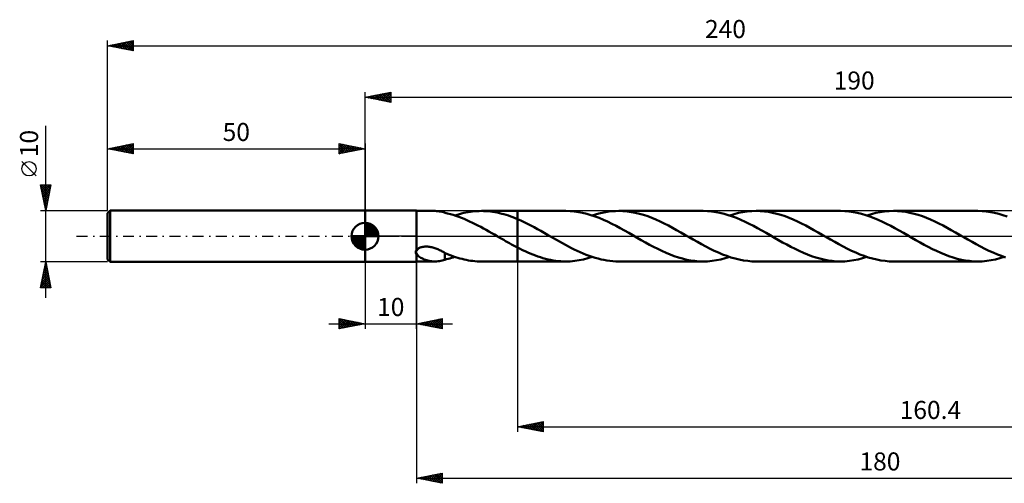
# Model space of a CAD drawing. Units: millimetres. Extents: x -17 to 290, y -48 to 42.
# Drawn here: x -17 to 174, y -48 to 42 of the extents above; entities that cross this region are included whole.
import ezdxf
from ezdxf.enums import TextEntityAlignment as Align

# ---------------------------------------------------------------- set-up
doc = ezdxf.new("R2010")
doc.units = ezdxf.units.MM
doc.header["$LTSCALE"] = 5.3
doc.linetypes.add('LONGDASH_DASH', pattern=[0.85, 0.4, -0.2, 0.05, -0.2])
for name, color, linetype in [('1', 4, 'CONTINUOUS'), ('2', 7, 'CONTINUOUS'), ('4', 2, 'LONGDASH_DASH'), ('CUT', 1, 'CONTINUOUS'), ('NOCUT', 7, 'CONTINUOUS'), ('SK1', 4, 'CONTINUOUS'), ('SK2', 7, 'CONTINUOUS'), ('SK4', 2, 'LONGDASH_DASH')]:
    doc.layers.add(name, color=color, linetype=linetype)
doc.styles.get("Standard").update_dxf_attribs({"font": 'Monospac821 BT'})

msp = doc.modelspace()

# ---------------------------------------------------------------- linework, layer by layer
at = {"layer": '1', "color": 4, "linetype": 'CONTINUOUS', "lineweight": 50}
for p, q in [((50, 5), (60, 5)), ((50, -5), (50, 5)), ((60, -2.91), (60, 5)), ((60, 4.9), (63.6, 4.9)), ((63.91, 4.89), (63.63, 4.9)), ((64.19, 4.87), (63.91, 4.89)), ((64.46, 4.83), (64.19, 4.87)), ((64.72, 4.78), (64.46, 4.83)), ((64.98, 4.73), (64.72, 4.78)), ((65.24, 4.66), (64.98, 4.73)), ((65.49, 4.58), (65.24, 4.66)), ((65.49, 4.57), (65.49, 4.58)), ((66.03, 4.44), (65.49, 4.57)), ((66.58, 4.3), (66.03, 4.44)), ((67.12, 4.14), (66.58, 4.3)), ((67.65, 3.97), (67.12, 4.14)), ((67.47, 4.03), (67.9, 4.16)), ((68.19, 3.78), (67.65, 3.97)), ((67.9, 4.16), (68.33, 4.29)), ((68.33, 4.29), (68.76, 4.4)), ((68.76, 4.4), (69.19, 4.51)), ((69.19, 4.51), (69.61, 4.6)), ((69.61, 4.6), (70.04, 4.68)), ((70.04, 4.68), (70.46, 4.74)), ((70.46, 4.74), (70.89, 4.8)), ((70.89, 4.8), (71.32, 4.84)), ((71.32, 4.84), (71.75, 4.87)), ((71.75, 4.87), (72.17, 4.89)), ((72.17, 4.89), (72.6, 4.9)), ((73.03, 4.89), (72.6, 4.9)), ((72.61, 4.9), (79.6, 4.9)), ((73.47, 4.87), (73.03, 4.89)), ((73.91, 4.84), (73.47, 4.87)), ((74.35, 4.8), (73.91, 4.84)), ((74.79, 4.74), (74.35, 4.8)), ((75.23, 4.67), (74.79, 4.74)), ((75.66, 4.59), (75.23, 4.67)), ((76.1, 4.49), (75.66, 4.59)), ((76.54, 4.38), (76.1, 4.49)), ((76.98, 4.27), (76.54, 4.38)), ((77.42, 4.14), (76.98, 4.27)), ((77.86, 4), (77.42, 4.14)), ((78.29, 3.84), (77.86, 4)), ((78.73, 3.68), (78.29, 3.84)), ((89.01, 4.9), (79.6, 4.9)), ((79.6, 4.9), (79.6, 4.9)), ((79.6, 3.33), (79.6, 4.9)), ((79.6, -4.9), (79.6, 4.9)), ((89.81, 4.88), (89.01, 4.9)), ((90.62, 4.81), (89.81, 4.88)), ((91.43, 4.7), (90.62, 4.81)), ((92.24, 4.55), (91.43, 4.7)), ((93.05, 4.35), (92.24, 4.55)), ((93.86, 4.12), (93.05, 4.35)), ((94.67, 3.85), (93.86, 4.12)), ((94.14, 4.03), (94.79, 4.23)), ((95.49, 3.54), (94.67, 3.85)), ((94.79, 4.23), (95.43, 4.4)), ((95.43, 4.4), (96.07, 4.55)), ((96.07, 4.55), (96.71, 4.68)), ((96.71, 4.68), (97.36, 4.78)), ((97.36, 4.78), (98, 4.84)), ((98, 4.84), (98.64, 4.89)), ((98.64, 4.89), (99.28, 4.9)), ((100.09, 4.88), (99.28, 4.9)), ((115.68, 4.9), (99.28, 4.9)), ((100.89, 4.81), (100.09, 4.88)), ((101.69, 4.7), (100.89, 4.81)), ((102.49, 4.55), (101.69, 4.7)), ((103.3, 4.36), (102.49, 4.55)), ((104.1, 4.13), (103.3, 4.36)), ((104.9, 3.87), (104.1, 4.13)), ((105.7, 3.57), (104.9, 3.87)), ((116.49, 4.88), (115.68, 4.9)), ((117.3, 4.81), (116.49, 4.88)), ((118.11, 4.7), (117.3, 4.81)), ((118.91, 4.55), (118.11, 4.7)), ((119.72, 4.35), (118.91, 4.55)), ((120.54, 4.12), (119.72, 4.35)), ((121.35, 3.85), (120.54, 4.12)), ((120.82, 4.03), (121.67, 4.29)), ((122.16, 3.54), (121.35, 3.85)), ((121.67, 4.29), (122.52, 4.51)), ((122.52, 4.51), (123.38, 4.68)), ((123.38, 4.68), (124.24, 4.8)), ((124.24, 4.8), (125.09, 4.88)), ((125.09, 4.88), (125.95, 4.9)), ((126.76, 4.88), (125.95, 4.9)), ((142.34, 4.9), (125.95, 4.9)), ((127.56, 4.81), (126.76, 4.88)), ((128.36, 4.71), (127.56, 4.81)), ((129.16, 4.55), (128.36, 4.71)), ((129.97, 4.36), (129.16, 4.55)), ((130.77, 4.13), (129.97, 4.36)), ((131.57, 3.87), (130.77, 4.13)), ((132.37, 3.57), (131.57, 3.87)), ((143.16, 4.88), (142.34, 4.9)), ((143.98, 4.81), (143.16, 4.88)), ((144.79, 4.7), (143.98, 4.81)), ((145.6, 4.54), (144.79, 4.7)), ((146.42, 4.35), (145.6, 4.54)), ((147.23, 4.11), (146.42, 4.35)), ((148.04, 3.84), (147.23, 4.11)), ((147.48, 4.03), (148.34, 4.29)), ((148.86, 3.53), (148.04, 3.84)), ((148.34, 4.29), (149.2, 4.51)), ((149.2, 4.51), (150.06, 4.68)), ((150.06, 4.68), (150.91, 4.8)), ((150.91, 4.8), (151.77, 4.88)), ((151.77, 4.88), (152.63, 4.9)), ((153.43, 4.88), (152.63, 4.9)), ((169.01, 4.9), (152.63, 4.9)), ((154.22, 4.81), (153.43, 4.88)), ((155.03, 4.71), (154.22, 4.81)), ((155.83, 4.56), (155.03, 4.71)), ((156.63, 4.36), (155.83, 4.56)), ((157.44, 4.13), (156.63, 4.36)), ((158.25, 3.87), (157.44, 4.13)), ((159.05, 3.56), (158.25, 3.87)), ((169.83, 4.88), (169.01, 4.9)), ((170.64, 4.81), (169.83, 4.88)), ((171.45, 4.7), (170.64, 4.81)), ((172.27, 4.54), (171.45, 4.7)), ((173.08, 4.35), (172.27, 4.54)), ((173.89, 4.11), (173.08, 4.35)), ((174.71, 3.84), (173.89, 4.11)), ((68.72, 3.58), (68.19, 3.78)), ((69.26, 3.36), (68.72, 3.58)), ((69.79, 3.13), (69.26, 3.36)), ((70.32, 2.88), (69.79, 3.13)), ((70.86, 2.63), (70.32, 2.88)), ((71.4, 2.36), (70.86, 2.63)), ((71.93, 2.09), (71.4, 2.36)), ((72.47, 1.81), (71.93, 2.09)), ((79.16, 3.51), (78.73, 3.68)), ((79.6, 3.33), (79.16, 3.51)), ((80.25, 3.05), (79.6, 3.33)), ((79.6, 3.33), (79.6, 3.33)), ((79.6, 3.33), (79.6, 3.33)), ((79.6, 3.33), (79.6, 3.33)), ((79.6, 3.33), (79.6, 3.33)), ((80.9, 2.74), (80.25, 3.05)), ((81.55, 2.43), (80.9, 2.74)), ((82.2, 2.09), (81.55, 2.43)), ((82.85, 1.75), (82.2, 2.09)), ((96.3, 3.2), (95.49, 3.54)), ((97.12, 2.83), (96.3, 3.2)), ((97.94, 2.43), (97.12, 2.83)), ((98.75, 2.01), (97.94, 2.43)), ((99.57, 1.57), (98.75, 2.01)), ((106.51, 3.23), (105.7, 3.57)), ((107.31, 2.87), (106.51, 3.23)), ((108.11, 2.48), (107.31, 2.87)), ((108.91, 2.07), (108.11, 2.48)), ((109.71, 1.65), (108.91, 2.07)), ((122.98, 3.2), (122.16, 3.54)), ((123.8, 2.82), (122.98, 3.2)), ((124.61, 2.43), (123.8, 2.82)), ((125.43, 2.01), (124.61, 2.43)), ((126.25, 1.57), (125.43, 2.01)), ((133.17, 3.24), (132.37, 3.57)), ((133.97, 2.87), (133.17, 3.24)), ((134.77, 2.49), (133.97, 2.87)), ((135.58, 2.08), (134.77, 2.49)), ((136.38, 1.65), (135.58, 2.08)), ((149.67, 3.19), (148.86, 3.53)), ((150.48, 2.82), (149.67, 3.19)), ((151.29, 2.42), (150.48, 2.82)), ((152.1, 2.01), (151.29, 2.42)), ((152.92, 1.57), (152.1, 2.01)), ((159.85, 3.23), (159.05, 3.56)), ((160.66, 2.87), (159.85, 3.23)), ((161.46, 2.48), (160.66, 2.87)), ((162.25, 2.07), (161.46, 2.48)), ((163.05, 1.64), (162.25, 2.07)), ((73, 1.52), (72.47, 1.81)), ((73.53, 1.22), (73, 1.52)), ((74.07, 0.92), (73.53, 1.22)), ((74.6, 0.62), (74.07, 0.92)), ((75.14, 0.31), (74.6, 0.62)), ((75.67, 0), (75.14, 0.31)), ((75.75, -0.05), (75.67, 0)), ((83.51, 1.39), (82.85, 1.75)), ((84.15, 1.03), (83.51, 1.39)), ((84.8, 0.66), (84.15, 1.03)), ((85.45, 0.29), (84.8, 0.66)), ((86.02, -0.04), (85.45, 0.29)), ((100.39, 1.12), (99.57, 1.57)), ((101.21, 0.65), (100.39, 1.12)), ((102.02, 0.18), (101.21, 0.65)), ((102.84, -0.29), (102.02, 0.18)), ((110.51, 1.2), (109.71, 1.65)), ((111.32, 0.75), (110.51, 1.2)), ((112.12, 0.29), (111.32, 0.75)), ((112.93, -0.18), (112.12, 0.29)), ((127.06, 1.11), (126.25, 1.57)), ((127.88, 0.65), (127.06, 1.11)), ((128.7, 0.18), (127.88, 0.65)), ((129.51, -0.29), (128.7, 0.18)), ((137.18, 1.2), (136.38, 1.65)), ((137.99, 0.75), (137.18, 1.2)), ((138.79, 0.29), (137.99, 0.75)), ((139.6, -0.18), (138.79, 0.29)), ((153.73, 1.11), (152.92, 1.57)), ((154.55, 0.65), (153.73, 1.11)), ((155.37, 0.18), (154.55, 0.65)), ((156.18, -0.29), (155.37, 0.18)), ((163.86, 1.2), (163.05, 1.64)), ((164.66, 0.75), (163.86, 1.2)), ((165.46, 0.29), (164.66, 0.75)), ((166.27, -0.18), (165.46, 0.29)), ((75.83, -0.1), (75.75, -0.05)), ((75.92, -0.14), (75.83, -0.1)), ((76, -0.19), (75.92, -0.14)), ((76.08, -0.24), (76, -0.19)), ((76.16, -0.29), (76.08, -0.24)), ((76.55, -0.51), (76.16, -0.29)), ((76.93, -0.72), (76.55, -0.51)), ((77.31, -0.94), (76.93, -0.72)), ((77.7, -1.16), (77.31, -0.94)), ((78.08, -1.37), (77.7, -1.16)), ((78.46, -1.58), (78.08, -1.37)), ((78.84, -1.79), (78.46, -1.58)), ((79.22, -1.99), (78.84, -1.79)), ((86.6, -0.38), (86.02, -0.04)), ((87.18, -0.71), (86.6, -0.38)), ((87.76, -1.04), (87.18, -0.71)), ((88.34, -1.36), (87.76, -1.04)), ((88.91, -1.68), (88.34, -1.36)), ((89.49, -1.99), (88.91, -1.68)), ((103.65, -0.75), (102.84, -0.29)), ((104.45, -1.2), (103.65, -0.75)), ((105.25, -1.65), (104.45, -1.2)), ((106.05, -2.08), (105.25, -1.65)), ((113.74, -0.65), (112.93, -0.18)), ((114.56, -1.11), (113.74, -0.65)), ((115.37, -1.56), (114.56, -1.11)), ((116.19, -2), (115.37, -1.56)), ((130.31, -0.75), (129.51, -0.29)), ((131.1, -1.2), (130.31, -0.75)), ((131.91, -1.64), (131.1, -1.2)), ((132.71, -2.07), (131.91, -1.64)), ((140.42, -0.65), (139.6, -0.18)), ((141.23, -1.11), (140.42, -0.65)), ((142.04, -1.56), (141.23, -1.11)), ((142.85, -2), (142.04, -1.56)), ((156.98, -0.75), (156.18, -0.29)), ((157.79, -1.2), (156.98, -0.75)), ((158.59, -1.65), (157.79, -1.2)), ((159.39, -2.08), (158.59, -1.65)), ((167.09, -0.65), (166.27, -0.18)), ((167.9, -1.11), (167.09, -0.65)), ((168.72, -1.57), (167.9, -1.11)), ((169.54, -2.01), (168.72, -1.57)), ((59.84, -3.06), (59.85, -3.01)), ((59.84, -3.11), (59.84, -3.06)), ((59.85, -3.16), (59.84, -3.11)), ((59.85, -3.01), (59.86, -2.96)), ((59.85, -3.22), (59.85, -3.16)), ((59.86, -3.27), (59.85, -3.22)), ((59.86, -2.96), (59.87, -2.91)), ((59.87, -3.31), (59.86, -3.27)), ((59.87, -2.91), (59.89, -2.85)), ((59.89, -3.36), (59.87, -3.31)), ((59.89, -2.85), (59.91, -2.8)), ((59.91, -3.41), (59.89, -3.36)), ((59.91, -2.8), (59.94, -2.75)), ((59.93, -3.45), (59.91, -3.41)), ((59.95, -3.5), (59.93, -3.45)), ((59.94, -2.75), (59.97, -2.7)), ((59.97, -3.54), (59.95, -3.5)), ((59.97, -2.7), (60, -2.66)), ((60, -3.59), (59.97, -3.54)), ((60, -2.91), (60.05, -2.78)), ((60.08, -3.46), (60, -3.24)), ((60, -3.29), (60, -3.24)), ((60, -3.34), (60, -3.29)), ((60, -3.39), (60, -3.34)), ((60, -3.44), (60, -3.39)), ((60, -3.49), (60, -3.44)), ((60, -3.54), (60, -3.49)), ((60, -3.59), (60, -3.54)), ((60, -5), (60, -3.59)), ((60.05, -2.78), (60.12, -2.66)), ((60.2, -3.64), (60.08, -3.46)), ((60.12, -2.66), (60.21, -2.54)), ((60.33, -3.79), (60.2, -3.64)), ((60.21, -2.54), (60.32, -2.44)), ((60.32, -2.44), (60.45, -2.35)), ((60.48, -3.92), (60.33, -3.79)), ((60.45, -2.35), (60.59, -2.27)), ((60.59, -2.27), (60.74, -2.2)), ((60.74, -2.2), (60.9, -2.15)), ((60.9, -2.15), (61.06, -2.1)), ((61.06, -2.1), (61.23, -2.07)), ((61.23, -2.07), (61.41, -2.04)), ((61.41, -2.04), (61.61, -2.02)), ((61.61, -2.02), (61.8, -2.01)), ((62, -2.01), (61.8, -2.01)), ((62.2, -2.02), (62, -2.01)), ((62.4, -2.04), (62.2, -2.02)), ((62.6, -2.07), (62.4, -2.04)), ((62.8, -2.11), (62.6, -2.07)), ((63, -2.15), (62.8, -2.11)), ((63.19, -2.2), (63, -2.15)), ((63.38, -2.26), (63.19, -2.2)), ((63.57, -2.32), (63.38, -2.26)), ((63.76, -2.39), (63.57, -2.32)), ((63.94, -2.46), (63.76, -2.39)), ((64.12, -2.54), (63.94, -2.46)), ((64.3, -2.61), (64.12, -2.54)), ((64.48, -2.7), (64.3, -2.61)), ((64.66, -2.78), (64.48, -2.7)), ((64.83, -2.87), (64.66, -2.78)), ((65, -2.95), (64.83, -2.87)), ((65.17, -3.04), (65, -2.95)), ((65.33, -3.13), (65.17, -3.04)), ((65.5, -3.23), (65.33, -3.13)), ((65.49, -3.34), (65.49, -3.22)), ((65.49, -3.46), (65.49, -3.34)), ((65.49, -3.59), (65.49, -3.46)), ((65.49, -3.72), (65.49, -3.59)), ((65.49, -3.85), (65.49, -3.72)), ((65.5, -3.27), (65.5, -3.23)), ((65.91, -3.45), (65.5, -3.27)), ((66.32, -3.62), (65.91, -3.45)), ((66.74, -3.77), (66.32, -3.62)), ((67.16, -3.92), (66.74, -3.77)), ((79.6, -2.19), (79.22, -1.99)), ((79.6, -2.19), (79.6, -2.19)), ((79.6, -2.19), (79.6, -2.19)), ((79.6, -2.19), (79.6, -2.19)), ((79.6, -2.19), (79.6, -2.19)), ((80.1, -2.44), (79.6, -2.19)), ((79.6, -4.9), (79.6, -2.19)), ((80.59, -2.69), (80.1, -2.44)), ((81.09, -2.92), (80.59, -2.69)), ((81.59, -3.15), (81.09, -2.92)), ((82.08, -3.36), (81.59, -3.15)), ((82.58, -3.56), (82.08, -3.36)), ((83.08, -3.75), (82.58, -3.56)), ((83.57, -3.93), (83.08, -3.75)), ((90.07, -2.29), (89.49, -1.99)), ((90.65, -2.58), (90.07, -2.29)), ((91.22, -2.85), (90.65, -2.58)), ((91.8, -3.12), (91.22, -2.85)), ((92.38, -3.37), (91.8, -3.12)), ((92.95, -3.6), (92.38, -3.37)), ((93.52, -3.82), (92.95, -3.6)), ((94.1, -4.02), (93.52, -3.82)), ((106.86, -2.48), (106.05, -2.08)), ((107.65, -2.87), (106.86, -2.48)), ((108.46, -3.23), (107.65, -2.87)), ((109.26, -3.57), (108.46, -3.23)), ((110.06, -3.87), (109.26, -3.57)), ((117, -2.42), (116.19, -2)), ((117.82, -2.82), (117, -2.42)), ((118.63, -3.19), (117.82, -2.82)), ((119.44, -3.53), (118.63, -3.19)), ((120.25, -3.84), (119.44, -3.53)), ((133.51, -2.48), (132.71, -2.07)), ((134.32, -2.87), (133.51, -2.48)), ((135.13, -3.23), (134.32, -2.87)), ((135.93, -3.57), (135.13, -3.23)), ((136.73, -3.87), (135.93, -3.57)), ((143.67, -2.42), (142.85, -2)), ((144.48, -2.81), (143.67, -2.42)), ((145.29, -3.18), (144.48, -2.81)), ((146.11, -3.53), (145.29, -3.18)), ((146.93, -3.84), (146.11, -3.53)), ((160.19, -2.49), (159.39, -2.08)), ((161, -2.87), (160.19, -2.49)), ((161.8, -3.23), (161, -2.87)), ((162.6, -3.57), (161.8, -3.23)), ((163.41, -3.87), (162.6, -3.57)), ((170.35, -2.42), (169.54, -2.01)), ((171.16, -2.82), (170.35, -2.42)), ((171.98, -3.19), (171.16, -2.82)), ((172.8, -3.53), (171.98, -3.19)), ((173.6, -3.84), (172.8, -3.53)), ((50, -5), (60, -5)), ((60, -4.9), (63.6, -4.9)), ((60.66, -4.05), (60.48, -3.92)), ((60.85, -4.18), (60.66, -4.05)), ((61.06, -4.29), (60.85, -4.18)), ((61.28, -4.4), (61.06, -4.29)), ((61.51, -4.5), (61.28, -4.4)), ((61.74, -4.58), (61.51, -4.5)), ((61.98, -4.66), (61.74, -4.58)), ((62.21, -4.72), (61.98, -4.66)), ((62.45, -4.78), (62.21, -4.72)), ((62.69, -4.82), (62.45, -4.78)), ((62.92, -4.86), (62.69, -4.82)), ((63.16, -4.88), (62.92, -4.86)), ((63.4, -4.9), (63.16, -4.88)), ((63.63, -4.9), (63.4, -4.9)), ((63.63, -4.9), (63.91, -4.89)), ((63.91, -4.89), (64.19, -4.87)), ((64.19, -4.87), (64.46, -4.83)), ((64.46, -4.83), (64.72, -4.78)), ((64.72, -4.78), (64.98, -4.73)), ((64.98, -4.73), (65.24, -4.66)), ((65.24, -4.66), (65.49, -4.58)), ((65.49, -3.99), (65.49, -3.85)), ((65.49, -4.14), (65.49, -3.99)), ((65.49, -4.28), (65.49, -4.14)), ((65.49, -4.43), (65.49, -4.28)), ((65.49, -4.58), (65.49, -4.43)), ((65.49, -4.57), (65.82, -4.49)), ((65.82, -4.49), (66.15, -4.41)), ((66.15, -4.41), (66.48, -4.32)), ((66.48, -4.32), (66.82, -4.23)), ((66.82, -4.23), (67.15, -4.13)), ((67.15, -4.13), (67.47, -4.03)), ((67.58, -4.06), (67.16, -3.92)), ((68, -4.19), (67.58, -4.06)), ((68.42, -4.31), (68, -4.19)), ((68.84, -4.42), (68.42, -4.31)), ((69.26, -4.52), (68.84, -4.42)), ((69.67, -4.61), (69.26, -4.52)), ((70.09, -4.69), (69.67, -4.61)), ((70.51, -4.75), (70.09, -4.69)), ((70.93, -4.8), (70.51, -4.75)), ((71.35, -4.85), (70.93, -4.8)), ((71.76, -4.88), (71.35, -4.85)), ((72.18, -4.89), (71.76, -4.88)), ((72.6, -4.9), (72.18, -4.89)), ((72.61, -4.9), (79.6, -4.9)), ((79.6, -4.9), (79.6, -4.9)), ((79.6, -4.9), (89.01, -4.9)), ((84.06, -4.09), (83.57, -3.93)), ((84.56, -4.24), (84.06, -4.09)), ((85.05, -4.38), (84.56, -4.24)), ((85.55, -4.5), (85.05, -4.38)), ((86.04, -4.6), (85.55, -4.5)), ((86.53, -4.69), (86.04, -4.6)), ((87.03, -4.77), (86.53, -4.69)), ((87.52, -4.83), (87.03, -4.77)), ((88.01, -4.87), (87.52, -4.83)), ((88.51, -4.89), (88.01, -4.87)), ((89.01, -4.9), (88.51, -4.89)), ((89.01, -4.9), (89.86, -4.88)), ((89.86, -4.88), (90.72, -4.8)), ((90.72, -4.8), (91.57, -4.68)), ((91.57, -4.68), (92.43, -4.51)), ((92.43, -4.51), (93.29, -4.29)), ((93.29, -4.29), (94.14, -4.03)), ((94.68, -4.2), (94.1, -4.02)), ((95.25, -4.36), (94.68, -4.2)), ((95.83, -4.5), (95.25, -4.36)), ((96.4, -4.62), (95.83, -4.5)), ((96.98, -4.72), (96.4, -4.62)), ((97.56, -4.8), (96.98, -4.72)), ((98.13, -4.86), (97.56, -4.8)), ((98.71, -4.89), (98.13, -4.86)), ((99.28, -4.9), (98.71, -4.89)), ((99.28, -4.9), (115.68, -4.9)), ((110.86, -4.14), (110.06, -3.87)), ((111.67, -4.36), (110.86, -4.14)), ((112.47, -4.56), (111.67, -4.36)), ((113.27, -4.71), (112.47, -4.56)), ((114.07, -4.81), (113.27, -4.71)), ((114.87, -4.88), (114.07, -4.81)), ((115.68, -4.9), (114.87, -4.88)), ((115.68, -4.9), (116.53, -4.88)), ((116.53, -4.88), (117.39, -4.8)), ((117.39, -4.8), (118.25, -4.68)), ((118.25, -4.68), (119.1, -4.51)), ((119.1, -4.51), (119.96, -4.29)), ((119.96, -4.29), (120.82, -4.03)), ((121.06, -4.11), (120.25, -3.84)), ((121.88, -4.35), (121.06, -4.11)), ((122.69, -4.54), (121.88, -4.35)), ((123.51, -4.7), (122.69, -4.54)), ((124.32, -4.81), (123.51, -4.7)), ((125.14, -4.88), (124.32, -4.81)), ((125.95, -4.9), (125.14, -4.88)), ((125.95, -4.9), (142.34, -4.9)), ((137.53, -4.13), (136.73, -3.87)), ((138.33, -4.36), (137.53, -4.13)), ((139.13, -4.55), (138.33, -4.36)), ((139.93, -4.7), (139.13, -4.55)), ((140.74, -4.81), (139.93, -4.7)), ((141.54, -4.88), (140.74, -4.81)), ((142.34, -4.9), (141.54, -4.88)), ((142.34, -4.9), (143.2, -4.88)), ((143.2, -4.88), (144.06, -4.8)), ((144.06, -4.8), (144.91, -4.68)), ((144.91, -4.68), (145.77, -4.51)), ((145.77, -4.51), (146.63, -4.29)), ((146.63, -4.29), (147.48, -4.03)), ((147.74, -4.11), (146.93, -3.84)), ((148.55, -4.35), (147.74, -4.11)), ((149.37, -4.54), (148.55, -4.35)), ((150.19, -4.7), (149.37, -4.54)), ((151, -4.81), (150.19, -4.7)), ((151.81, -4.88), (151, -4.81)), ((152.63, -4.9), (151.81, -4.88)), ((152.63, -4.9), (169.01, -4.9)), ((164.22, -4.14), (163.41, -3.87)), ((165.02, -4.37), (164.22, -4.14)), ((165.82, -4.56), (165.02, -4.37)), ((166.62, -4.71), (165.82, -4.56)), ((167.42, -4.81), (166.62, -4.71)), ((168.21, -4.88), (167.42, -4.81)), ((169.01, -4.9), (168.21, -4.88)), ((169.01, -4.9), (169.87, -4.88)), ((169.87, -4.88), (170.73, -4.8)), ((170.73, -4.8), (171.59, -4.68)), ((171.59, -4.68), (172.45, -4.51)), ((172.45, -4.51), (173.3, -4.29)), ((173.3, -4.29), (174.15, -4.03)), ((174.41, -4.11), (173.6, -3.84))]:
    msp.add_line(p, q, dxfattribs=at)
at = {"layer": '2', "color": 7, "linetype": 'CONTINUOUS', "lineweight": 25}
for p, q in [((50, 5), (50, 28)), ((50, 27), (55, 28)), ((50, 27), (240, 27)), ((55, 26), (50, 27)), ((50.13, 27.03), (50.19, 26.96)), ((50.23, 26.95), (50.34, 27.07)), ((50.48, 27.1), (50.72, 26.86)), ((50.58, 26.88), (50.87, 27.17)), ((50.83, 27.17), (51.25, 26.75)), ((50.93, 26.81), (51.4, 27.28)), ((51.19, 27.24), (51.78, 26.64)), ((51.29, 26.74), (51.93, 27.39)), ((51.54, 27.31), (52.31, 26.54)), ((51.64, 26.67), (52.46, 27.49)), ((51.9, 27.38), (52.84, 26.43)), ((51.99, 26.6), (52.99, 27.6)), ((52.25, 27.45), (53.37, 26.33)), ((52.35, 26.53), (53.52, 27.7)), ((52.6, 27.52), (53.9, 26.22)), ((52.7, 26.46), (54.05, 27.81)), ((52.96, 27.59), (54.43, 26.11)), ((53.05, 26.39), (54.58, 27.92)), ((53.31, 27.66), (54.96, 26.01)), ((53.41, 26.32), (55, 27.91)), ((53.66, 27.73), (55, 26.4)), ((53.76, 26.25), (55, 27.49)), ((54.02, 27.8), (55, 26.82)), ((54.12, 26.18), (55, 27.06)), ((54.37, 27.87), (55, 27.24)), ((54.72, 27.94), (55, 27.67)), ((55, 28), (55, 26)), ((54.47, 26.11), (55, 26.64)), ((54.82, 26.04), (55, 26.21)), ((50, -5), (50, -18)), ((60, -4.9), (60, -48)), ((60, -18), (60, -5)), ((79.6, -4.9), (79.6, -38)), ((43, -17), (67, -17)), ((45, -18), (45, -16)), ((45, -16), (50, -17)), ((45, -16.07), (45.06, -16.01)), ((45, -16.07), (46.61, -17.68)), ((45, -16.5), (45.41, -16.08)), ((45, -16.92), (45.77, -16.15)), ((45, -17.35), (46.12, -16.22)), ((45, -17.77), (46.48, -16.3)), ((45, -16.5), (46.25, -17.75)), ((45, -16.92), (45.9, -17.82)), ((50, -17), (45, -18)), ((45.24, -17.95), (46.83, -16.37)), ((45.44, -16.09), (46.96, -17.61)), ((45.77, -17.85), (47.18, -16.44)), ((45.97, -16.19), (47.31, -17.54)), ((46.3, -17.74), (47.54, -16.51)), ((46.5, -16.3), (47.67, -17.47)), ((46.83, -17.63), (47.89, -16.58)), ((47.03, -16.41), (48.02, -17.4)), ((47.36, -17.53), (48.24, -16.65)), ((47.56, -16.51), (48.37, -17.33)), ((47.89, -17.42), (48.6, -16.72)), ((48.09, -16.62), (48.73, -17.25)), ((48.42, -17.32), (48.95, -16.79)), ((48.62, -16.72), (49.08, -17.18)), ((48.96, -17.21), (49.3, -16.86)), ((49.15, -16.83), (49.43, -17.11)), ((49.49, -17.1), (49.66, -16.93)), ((49.68, -16.94), (49.79, -17.04)), ((60, -17), (65, -16)), ((65, -18), (60, -17)), ((60.06, -17.01), (60.09, -16.98)), ((60.19, -16.96), (60.29, -17.06)), ((60.41, -17.08), (60.62, -16.88)), ((60.54, -16.89), (60.82, -17.16)), ((60.77, -17.15), (61.15, -16.77)), ((60.9, -16.82), (61.35, -17.27)), ((61.12, -17.22), (61.68, -16.66)), ((61.25, -16.75), (61.88, -17.38)), ((61.47, -17.29), (62.21, -16.56)), ((61.61, -16.68), (62.41, -17.48)), ((61.83, -17.37), (62.74, -16.45)), ((61.96, -16.61), (62.94, -17.59)), ((62.18, -17.44), (63.27, -16.35)), ((62.31, -16.54), (63.47, -17.69)), ((62.54, -17.51), (63.8, -16.24)), ((62.67, -16.47), (64, -17.8)), ((62.89, -17.58), (64.33, -16.13)), ((63.02, -16.4), (64.53, -17.91)), ((63.24, -17.65), (64.86, -16.03)), ((63.37, -16.33), (65, -17.95)), ((63.6, -17.72), (65, -16.31)), ((63.73, -16.25), (65, -17.53)), ((63.95, -17.79), (65, -16.74)), ((64.08, -16.18), (65, -17.1)), ((64.3, -17.86), (65, -17.16)), ((64.43, -16.11), (65, -16.68)), ((64.79, -16.04), (65, -16.26)), ((65, -16), (65, -18)), ((45, -17.35), (45.55, -17.89)), ((45, -17.77), (45.19, -17.96)), ((64.66, -17.93), (65, -17.59)), ((79.6, -37), (84.6, -36)), ((81.9, -37.46), (83.05, -36.31)), ((82.25, -37.53), (83.58, -36.2)), ((82.61, -37.6), (84.11, -36.1)), ((82.96, -37.67), (84.6, -36.03)), ((82.99, -36.32), (84.6, -37.93)), ((83.35, -36.25), (84.6, -37.5)), ((83.7, -36.18), (84.6, -37.08)), ((84.05, -36.11), (84.6, -36.66)), ((84.41, -36.04), (84.6, -36.23)), ((84.6, -36), (84.6, -38)), ((79.6, -37), (240, -37)), ((84.6, -38), (79.6, -37)), ((79.78, -37.04), (79.87, -36.95)), ((79.81, -36.96), (79.92, -37.06)), ((80.13, -37.11), (80.4, -36.84)), ((80.16, -36.89), (80.45, -37.17)), ((80.49, -37.18), (80.93, -36.73)), ((80.52, -36.82), (80.98, -37.28)), ((80.84, -37.25), (81.46, -36.63)), ((80.87, -36.75), (81.51, -37.38)), ((81.19, -37.32), (81.99, -36.52)), ((81.23, -36.67), (82.04, -37.49)), ((81.55, -37.39), (82.52, -36.42)), ((81.58, -36.6), (82.57, -37.59)), ((81.93, -36.53), (83.1, -37.7)), ((82.29, -36.46), (83.63, -37.81)), ((82.64, -36.39), (84.16, -37.91)), ((83.32, -37.74), (84.6, -36.46)), ((83.67, -37.81), (84.6, -36.88)), ((84.02, -37.88), (84.6, -37.31)), ((84.38, -37.96), (84.6, -37.73)), ((60, -47), (65, -46)), ((60, -47), (240, -47)), ((65, -48), (60, -47)), ((60.29, -46.94), (60.44, -47.09)), ((60.31, -47.06), (60.47, -46.91)), ((60.65, -46.87), (60.97, -47.19)), ((60.67, -47.13), (61, -46.8)), ((61, -46.8), (61.5, -47.3)), ((61.02, -47.2), (61.53, -46.69)), ((61.35, -46.73), (62.03, -47.41)), ((61.37, -47.27), (62.06, -46.59)), ((61.71, -46.66), (62.56, -47.51)), ((61.73, -47.35), (62.59, -46.48)), ((62.06, -46.59), (63.09, -47.62)), ((62.08, -47.42), (63.12, -46.38)), ((62.41, -46.52), (63.62, -47.72)), ((62.43, -47.49), (63.65, -46.27)), ((62.77, -46.45), (64.15, -47.83)), ((62.79, -47.56), (64.18, -46.16)), ((63.12, -46.38), (64.68, -47.94)), ((63.14, -47.63), (64.71, -46.06)), ((63.48, -46.3), (65, -47.83)), ((63.49, -47.7), (65, -46.19)), ((63.83, -46.23), (65, -47.41)), ((63.85, -47.77), (65, -46.62)), ((64.18, -46.16), (65, -46.98)), ((64.2, -47.84), (65, -47.04)), ((64.54, -46.09), (65, -46.56)), ((64.55, -47.91), (65, -47.46)), ((64.89, -46.02), (65, -46.13)), ((65, -46), (65, -48)), ((64.91, -47.98), (65, -47.89))]:
    msp.add_line(p, q, dxfattribs=at)
at = {"layer": '4', "color": 2, "linetype": 'LONGDASH_DASH', "lineweight": 25}
msp.add_line((50, 0), (240, 0), dxfattribs=at)
at = {"layer": 'CUT', "color": 1, "linetype": 'CONTINUOUS', "lineweight": 25}
for p, q in [((238.22, 4.9), (79.6, 4.9)), ((79.6, 4.9), (79.6, 0)), ((79.6, 0), (240, 0))]:
    msp.add_line(p, q, dxfattribs=at)
at = {"layer": 'NOCUT', "color": 7, "linetype": 'CONTINUOUS', "lineweight": 25}
for p, q in [((50, 0), (50, 5)), ((50, 5), (60, 5)), ((79.6, 4.9), (60, 4.9)), ((60, 4.9), (60, 0)), ((79.6, 0), (79.6, 4.9)), ((79.6, 4.9), (79.6, 4.9)), ((79.6, 4.9), (79.6, 0)), ((79.6, 4.9), (79.6, 0)), ((60, 0), (50, 0)), ((60, 0), (79.6, 0))]:
    msp.add_line(p, q, dxfattribs=at)
at = {"layer": 'SK1', "color": 4, "linetype": 'CONTINUOUS', "lineweight": 50}
for p, q in [((0.5, 5), (0, 4.5)), ((0, 4.5), (0, -4.5)), ((50, 5), (0.5, 5)), ((0.5, 5), (0.5, -5)), ((50, 0), (50, 2.62)), ((50, 2.56), (50.07, 2.62)), ((50, 2.19), (50.41, 2.59)), ((50, 2.56), (52.56, 0)), ((50, 1.81), (50.71, 2.53)), ((50, 1.44), (50.99, 2.43)), ((50, 1.07), (51.24, 2.31)), ((50, 2.19), (52.19, 0)), ((50, 0.7), (51.47, 2.17)), ((50, 0.33), (51.68, 2.01)), ((50.32, 2.6), (52.6, 0.32)), ((50.8, 2.5), (52.5, 0.8)), ((51.56, 2.11), (52.11, 1.56)), ((50, 0), (47.38, 0)), ((47.38, -0.07), (47.44, 0)), ((47.41, -0.41), (47.81, 0)), ((47.47, -0.71), (48.19, 0)), ((47.57, -0.99), (48.56, 0)), ((47.69, -1.24), (48.93, 0)), ((47.73, 0), (50, -2.27)), ((47.83, -1.47), (49.3, 0)), ((47.99, -1.68), (49.67, 0)), ((48.1, 0), (50, -1.9)), ((48.47, 0), (50, -1.53)), ((48.84, 0), (50, -1.16)), ((49.22, 0), (50, -0.78)), ((49.59, 0), (50, -0.41)), ((49.96, 0), (50, -0.04)), ((50, 1.81), (51.81, 0)), ((50, 1.44), (51.44, 0)), ((50, 1.07), (51.07, 0)), ((50, 0.7), (50.7, 0)), ((50, 0.33), (50.33, 0)), ((50, 0), (52.62, 0)), ((50, -2.62), (50, 0)), ((50.04, 0), (51.88, 1.83)), ((50.41, 0), (52.05, 1.64)), ((50.78, 0), (52.21, 1.42)), ((51.16, 0), (52.34, 1.19)), ((51.53, 0), (52.45, 0.93)), ((51.9, 0), (52.54, 0.65)), ((52.27, 0), (52.6, 0.33)), ((47.38, -0.02), (49.98, -2.62)), ((47.41, -0.42), (49.58, -2.59)), ((47.55, -0.93), (49.07, -2.45)), ((48.17, -1.88), (50, -0.04)), ((48.36, -2.05), (50, -0.41)), ((48.58, -2.21), (50, -0.78)), ((48.81, -2.34), (50, -1.16)), ((49.07, -2.45), (50, -1.53)), ((49.35, -2.54), (50, -1.9)), ((49.67, -2.6), (50, -2.27)), ((0, -4.5), (0.5, -5)), ((0.5, -5), (50, -5))]:
    msp.add_line(p, q, dxfattribs=at)
for start, end in [(90, 180), (0, 90), (180, 270), (270, 0)]:
    msp.add_arc((50, 0), 2.62, start, end, dxfattribs=at)
at = {"layer": 'SK2', "color": 7, "linetype": 'CONTINUOUS', "lineweight": 25}
for p, q in [((0, 10), (0, 38)), ((0, 37), (5, 38)), ((0, 37), (240, 37)), ((5, 36), (0, 37)), ((0.02, 37), (0.03, 37.01)), ((0.14, 37.03), (0.21, 36.96)), ((0.38, 36.92), (0.56, 37.11)), ((0.49, 37.1), (0.74, 36.85)), ((0.73, 36.85), (1.09, 37.22)), ((0.85, 37.17), (1.27, 36.75)), ((1.08, 36.78), (1.62, 37.32)), ((1.2, 37.24), (1.8, 36.64)), ((1.44, 36.71), (2.15, 37.43)), ((1.56, 37.31), (2.33, 36.53)), ((1.79, 36.64), (2.68, 37.54)), ((1.91, 37.38), (2.86, 36.43)), ((2.14, 36.57), (3.21, 37.64)), ((2.26, 37.45), (3.39, 36.32)), ((2.5, 36.5), (3.74, 37.75)), ((2.62, 37.52), (3.92, 36.22)), ((2.85, 36.43), (4.27, 37.85)), ((2.97, 37.59), (4.45, 36.11)), ((3.2, 36.36), (4.81, 37.96)), ((3.32, 37.66), (4.98, 36)), ((3.56, 36.29), (5, 37.73)), ((3.68, 37.74), (5, 36.41)), ((3.91, 36.22), (5, 37.31)), ((4.03, 37.81), (5, 36.84)), ((4.26, 36.15), (5, 36.88)), ((4.38, 37.88), (5, 37.26)), ((4.62, 36.08), (5, 36.46)), ((4.74, 37.95), (5, 37.68)), ((5, 38), (5, 36)), ((4.97, 36.01), (5, 36.03)), ((-12, -12), (-12, 21.45)), ((0, 5), (0, 18)), ((0, 17), (5, 18)), ((1.03, 16.79), (1.55, 17.31)), ((1.15, 17.23), (1.73, 16.65)), ((1.39, 16.72), (2.08, 17.42)), ((1.51, 17.3), (2.26, 16.55)), ((1.74, 16.65), (2.61, 17.52)), ((1.86, 17.37), (2.79, 16.44)), ((2.09, 16.58), (3.14, 17.63)), ((2.21, 17.44), (3.32, 16.34)), ((2.45, 16.51), (3.67, 17.73)), ((2.57, 17.51), (3.85, 16.23)), ((2.8, 16.44), (4.2, 17.84)), ((2.92, 17.58), (4.38, 16.12)), ((3.15, 16.37), (4.73, 17.95)), ((3.27, 17.65), (4.91, 16.02)), ((3.51, 16.3), (5, 17.79)), ((3.63, 17.73), (5, 16.35)), ((3.86, 16.23), (5, 17.37)), ((3.98, 17.8), (5, 16.78)), ((4.33, 17.87), (5, 17.2)), ((4.69, 17.94), (5, 17.62)), ((5, 18), (5, 16)), ((45, 16), (45, 18)), ((45, 18), (50, 17)), ((45, 17.91), (45.07, 17.99)), ((45, 17.49), (45.43, 17.91)), ((45, 17.06), (45.78, 17.84)), ((45, 16.64), (46.14, 17.77)), ((45, 17.73), (46.44, 16.29)), ((45, 16.21), (46.49, 17.7)), ((45, 17.3), (46.09, 16.22)), ((45.19, 17.96), (46.79, 16.36)), ((45.26, 16.05), (46.84, 17.63)), ((45.72, 17.86), (47.15, 16.43)), ((45.79, 16.16), (47.2, 17.56)), ((46.25, 17.75), (47.5, 16.5)), ((46.32, 16.26), (47.55, 17.49)), ((46.78, 17.64), (47.85, 16.57)), ((46.85, 16.37), (47.9, 17.42)), ((47.31, 17.54), (48.21, 16.64)), ((47.39, 16.48), (48.26, 17.35)), ((47.84, 17.43), (48.56, 16.71)), ((47.92, 16.58), (48.61, 17.28)), ((48.37, 17.33), (48.91, 16.78)), ((48.9, 17.22), (49.27, 16.85)), ((50, 18), (50, 5)), ((0, 17), (50, 17)), ((5, 16), (0, 17)), ((0.09, 17.02), (0.14, 16.97)), ((0.33, 16.93), (0.49, 17.1)), ((0.44, 17.09), (0.67, 16.87)), ((0.68, 16.86), (1.02, 17.2)), ((0.8, 17.16), (1.2, 16.76)), ((4.21, 16.16), (5, 16.94)), ((4.57, 16.09), (5, 16.52)), ((4.92, 16.02), (5, 16.09)), ((50, 17), (45, 16)), ((45, 16.88), (45.73, 16.15)), ((45, 16.46), (45.38, 16.08)), ((45, 16.03), (45.03, 16.01)), ((48.45, 16.69), (48.96, 17.21)), ((48.98, 16.8), (49.32, 17.14)), ((49.43, 17.11), (49.62, 16.92)), ((49.51, 16.9), (49.67, 17.07)), ((49.96, 17.01), (49.98, 17)), ((-13.85, 11.7), (-16.65, 14.5)), ((-12, 5), (-13, 10)), ((-13, 10), (-11, 10)), ((-13, 9.98), (-12.97, 10)), ((-12.92, 9.62), (-12.55, 10)), ((-12.92, 9.61), (-11.39, 8.07)), ((-12.89, 10), (-11.31, 8.43)), ((-12.85, 9.27), (-12.12, 10)), ((-12.78, 8.92), (-11.7, 10)), ((-12.71, 8.56), (-11.28, 10)), ((-12.64, 8.21), (-11.04, 9.82)), ((-12.46, 10), (-11.24, 8.78)), ((-12.04, 10), (-11.17, 9.13)), ((-11, 10), (-12, 5)), ((-11.62, 10), (-11.1, 9.49)), ((-11.19, 10), (-11.03, 9.84)), ((-12.82, 9.08), (-11.46, 7.72)), ((-12.71, 8.55), (-11.53, 7.36)), ((-12.6, 8.02), (-11.6, 7.01)), ((-12.57, 7.86), (-11.14, 9.28)), ((-12.5, 7.5), (-11.25, 8.75)), ((-12.43, 7.15), (-11.36, 8.22)), ((-12.36, 6.8), (-11.46, 7.69)), ((-12.5, 7.49), (-11.67, 6.66)), ((-12.39, 6.96), (-11.74, 6.3)), ((-12.29, 6.44), (-11.57, 7.16)), ((-12.29, 6.43), (-11.81, 5.95)), ((-12.22, 6.09), (-11.67, 6.63)), ((-12.18, 5.9), (-11.88, 5.6)), ((-12.15, 5.74), (-11.78, 6.1)), ((-13, 5), (0, 5)), ((-12.08, 5.38), (-11.89, 5.57)), ((-12.07, 5.37), (-11.95, 5.24)), ((-12.01, 5.03), (-11.99, 5.04)), ((-12, -5), (-13, -5)), ((-13, -10), (-12, -5)), ((-12.14, -5.72), (-11.9, -5.48)), ((-12.1, -5.51), (-11.85, -5.77)), ((-12.04, -5.19), (-11.98, -5.12)), ((-12.03, -5.16), (-11.95, -5.24)), ((0, -5), (-12, -5)), ((-12, -5), (-11, -10)), ((-12.78, -8.9), (-11.48, -7.6)), ((-12.67, -8.37), (-11.55, -7.25)), ((-12.57, -7.84), (-11.62, -6.89)), ((-12.53, -7.63), (-11.21, -8.95)), ((-12.46, -7.31), (-11.69, -6.54)), ((-12.46, -7.28), (-11.32, -8.42)), ((-12.39, -6.93), (-11.42, -7.89)), ((-12.36, -6.78), (-11.76, -6.18)), ((-12.31, -6.57), (-11.53, -7.36)), ((-12.25, -6.25), (-11.83, -5.83)), ((-12.24, -6.22), (-11.63, -6.83)), ((-12.17, -5.87), (-11.74, -6.3)), ((-12.99, -9.96), (-11.34, -8.31)), ((-12.89, -9.43), (-11.41, -7.95)), ((-12.88, -9.4), (-12.28, -10)), ((-12.81, -9.05), (-11.86, -10)), ((-12.74, -8.7), (-11.43, -10)), ((-12.67, -8.34), (-11.01, -10)), ((-12.61, -10), (-11.27, -8.66)), ((-12.6, -7.99), (-11.1, -9.48)), ((-12.18, -10), (-11.2, -9.01)), ((-11.76, -10), (-11.13, -9.37)), ((-11, -10), (-13, -10)), ((-12.95, -9.76), (-12.71, -10)), ((-11.34, -10), (-11.06, -9.72))]:
    msp.add_line(p, q, dxfattribs=at)
msp.add_circle((-15.25, 13.1), 1.4, dxfattribs=at)
at = {"layer": 'SK4', "color": 2, "linetype": 'LONGDASH_DASH', "lineweight": 25}
msp.add_line((-6, 0), (246, 0), dxfattribs=at)

# ---------------------------------------------------------------- texts
at = {"layer": '2', "color": 7, "linetype": 'CONTINUOUS', "lineweight": 25}
for s, p in [('190', (145, 28.5)), ('10', (55, -15.5)), ('160.4', (159.8, -35.5)), ('180', (150, -45.5))]:
    msp.add_text(s, height=3.5, dxfattribs=at).set_placement(p, align=Align.CENTER)
at = {"layer": 'SK2', "color": 7, "linetype": 'CONTINUOUS', "lineweight": 25}
for s, p in [('240', (120, 38.5)), ('50', (25, 18.5))]:
    msp.add_text(s, height=3.5, dxfattribs=at).set_placement(p, align=Align.CENTER)
msp.add_text('10', height=3.5, rotation=90, dxfattribs=at).set_placement((-13.5, 18), align=Align.CENTER)

doc.saveas('drawing.dxf')
